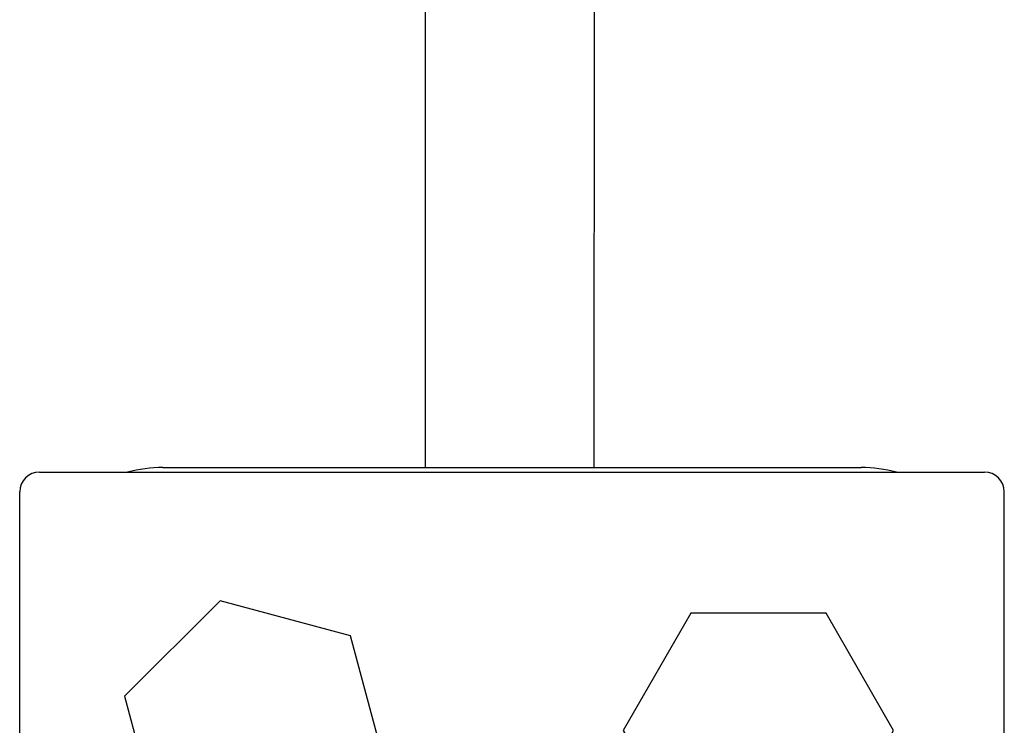
# Model space of a CAD drawing. Extents: x -2763 to 13889, y -693 to 5029.
# Drawn here: x 574 to 629, y 944 to 983 of the extents above; entities that cross this region are included whole.
import ezdxf

# ---------------------------------------------------------------- set-up
doc = ezdxf.new("R2010")
doc.units = 0
doc.header["$LTSCALE"] = 5
doc.header["$MEASUREMENT"] = 0
for name, color, linetype in [('1', 7, 'CONTINUOUS'), ('MAIN-1', 7, 'CONTINUOUS'), ('MAIN-2', 7, 'CONTINUOUS'), ('SS Tube', 170, 'CONTINUOUS')]:
    doc.layers.add(name, color=color, linetype=linetype)

# ---------------------------------------------------------------- blocks, each defined once
blk = doc.blocks.new('CLAMP')
at = {"layer": '1', "color": 4}
for points in [[(-21.647, -12.774), (-19.692, -20.068), (-12.398, -22.022), (-7.059, -16.683), (-9.013, -9.389), (-16.307, -7.434)], [(9.992, -8.138), (6.216, -14.678), (9.992, -21.217), (17.543, -21.217), (21.319, -14.678), (17.543, -8.138)]]:
    blk.add_lwpolyline(points, close=True, dxfattribs=at)
at = {"layer": 'MAIN-1', "color": 4}
for p, q in [((-19.5, 0), (19.5, 0)), ((-26.4, -0.25), (26.4, -0.25)), ((-27.5, -29.15), (-27.5, -1.35)), ((27.5, -29.15), (27.5, -1.35)), ((-26.4, -30.25), (26.4, -30.25)), ((-19.5, -30.5), (19.5, -30.5))]:
    blk.add_line(p, q, dxfattribs=at)
for centre, radius, start, end in [((-19.5, -8), 8, 90, 104.3615), ((-26.4, -1.35), 1.1, 90, 180), ((19.5, -8), 8, 75.6385, 90), ((26.4, -1.35), 1.1, 0, 90), ((26.4, -29.15), 1.1, 270, 0), ((-26.4, -29.15), 1.1, 180, 270), ((-19.5, -22.5), 8, 255.6385, 270), ((19.5, -22.5), 8, 270, 284.3615)]:
    blk.add_arc(centre, radius, start, end, dxfattribs=at)
at = {"layer": 'MAIN-2', "color": 4}
for p, q in [((-19.5, 0), (-19.5, 0)), ((-19.5, 0), (-19.5, 0)), ((-19.5, 0), (-19.5, 0)), ((19.5, 0), (19.5, 0)), ((19.5, 0), (19.5, 0)), ((19.5, 0), (19.5, 0)), ((-26.4, -0.25), (-26.4, -0.25)), ((26.4, -0.25), (26.4, -0.25)), ((-27.5, -1.35), (-27.5, -1.35)), ((27.5, -1.35), (27.5, -1.35)), ((-27.5, -8), (-27.5, -8)), ((-27.5, -8), (-27.5, -8)), ((-27.5, -8), (-27.5, -8)), ((-27.5, -22.5), (-27.5, -22.5)), ((-27.5, -22.5), (-27.5, -22.5)), ((-27.5, -22.5), (-27.5, -22.5)), ((-27.5, -29.15), (-27.5, -29.15)), ((27.5, -29.15), (27.5, -29.15)), ((-26.4, -30.25), (-26.4, -30.25)), ((26.4, -30.25), (26.4, -30.25)), ((-19.5, -30.5), (-19.5, -30.5)), ((-19.5, -30.5), (-19.5, -30.5)), ((-19.5, -30.5), (-19.5, -30.5)), ((19.5, -30.5), (19.5, -30.5)), ((19.5, -30.5), (19.5, -30.5)), ((19.5, -30.5), (19.5, -30.5))]:
    blk.add_line(p, q, dxfattribs=at)

msp = doc.modelspace()

# ---------------------------------------------------------------- linework, layer by layer
at = {"layer": 'SS Tube', "color": 5}
for p, q in [((597.109, 1055.918), (597.109, 957.956)), ((606.634, 1055.918), (606.537, 957.956))]:
    msp.add_line(p, q, dxfattribs=at)

# ---------------------------------------------------------------- block references
at = {"layer": 'SS Tube'}
msp.add_blockref('CLAMP', (601.966, 957.956), dxfattribs=at)

doc.saveas('drawing.dxf')
